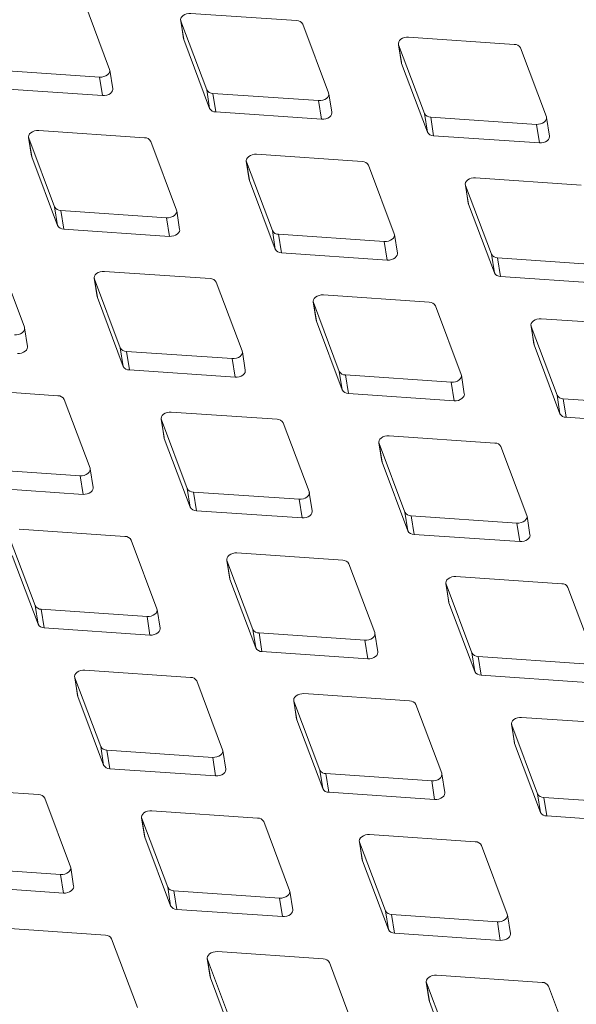
# Model space of a CAD drawing. Units: millimetres. Extents: x 5 to 292, y 5 to 205.
# Drawn here: x 38 to 41, y 116 to 121 of the extents above; entities that cross this region are included whole.
import ezdxf

# ---------------------------------------------------------------- set-up
doc = ezdxf.new("R2010")
doc.units = ezdxf.units.MM

msp = doc.modelspace()

# ---------------------------------------------------------------- linework, layer by layer
at = {"color": 7, "linetype": 'Continuous', "lineweight": 15}
for p, q in [((38.41678051, 120.93936316), (38.28835194, 121.28071676)), ((39.34561596, 121.18161267), (38.82044465, 121.21757425)), ((38.76997559, 121.18312773), (38.78450654, 121.09083741)), ((38.77094302, 121.17947046), (38.89937159, 120.83811686)), ((38.77094302, 121.17947046), (38.78547397, 121.08718014)), ((39.50492727, 120.82243085), (39.3764987, 121.16378445)), ((40.42729242, 121.06376606), (39.90212111, 121.09972764)), ((38.78450654, 121.09083741), (38.78547397, 121.08718014)), ((38.78547397, 121.08718014), (38.91390254, 120.74582654)), ((39.85165204, 121.06528112), (39.866183, 120.9729908)), ((39.85261947, 121.06162385), (39.98104804, 120.72027025)), ((39.85261947, 121.06162385), (39.86715043, 120.96933353)), ((40.58660373, 120.70458424), (40.45817515, 121.04593784)), ((39.866183, 120.9729908), (39.86715043, 120.96933353)), ((39.86715043, 120.96933353), (39.995579, 120.62797993)), ((37.84210757, 120.93722095), (38.36727888, 120.90125937)), ((38.36727888, 120.90125937), (38.38180983, 120.80896905)), ((38.4322789, 120.84341557), (38.41774794, 120.93570589)), ((37.85663852, 120.84493063), (38.38180983, 120.80896905)), ((38.89937159, 120.83811686), (38.91390254, 120.74582654)), ((38.93025433, 120.82028863), (39.45542564, 120.78432705)), ((38.93025433, 120.82028863), (38.94478528, 120.72799831)), ((39.52042566, 120.72648325), (39.5058947, 120.81877357)), ((39.45542564, 120.78432705), (39.46995659, 120.69203673)), ((38.94478528, 120.72799831), (39.46995659, 120.69203673)), ((39.98104804, 120.72027025), (39.995579, 120.62797993)), ((40.01193078, 120.70244202), (40.53710209, 120.66648044)), ((40.01193078, 120.70244202), (40.02646174, 120.6101517)), ((40.53710209, 120.66648044), (40.55163305, 120.57419012)), ((40.60210211, 120.60863665), (40.58757116, 120.70092697)), ((38.59000631, 120.59998348), (38.064835, 120.63594506)), ((40.02646174, 120.6101517), (40.55163305, 120.57419012)), ((38.01436593, 120.60149854), (38.02889689, 120.50920822)), ((38.01533337, 120.59784127), (38.14376194, 120.25648767)), ((38.01533337, 120.59784127), (38.02986432, 120.50555095)), ((38.74931762, 120.24080166), (38.62088905, 120.58215526)), ((38.02889689, 120.50920822), (38.02986432, 120.50555095)), ((39.67168277, 120.48213687), (39.14651146, 120.51809845)), ((38.02986432, 120.50555095), (38.15829289, 120.16419735)), ((39.09604239, 120.48365193), (39.11057334, 120.39136161)), ((39.09700982, 120.47999466), (39.22543839, 120.13864106)), ((39.09700982, 120.47999466), (39.11154078, 120.38770434)), ((39.83099407, 120.12295505), (39.7025655, 120.46430865)), ((39.11057334, 120.39136161), (39.11154078, 120.38770434)), ((39.11154078, 120.38770434), (39.23996935, 120.04635074)), ((40.18418915, 120.36671962), (40.1987201, 120.2744293)), ((40.18515658, 120.36306234), (40.31358515, 120.02170874)), ((40.18515658, 120.36306234), (40.19968754, 120.27077202)), ((40.75982953, 120.36520456), (40.23465821, 120.40116614)), ((40.1987201, 120.2744293), (40.19968754, 120.27077202)), ((40.19968754, 120.27077202), (40.32811611, 119.92941842)), ((38.14376194, 120.25648767), (38.15829289, 120.16419735)), ((38.17464467, 120.23865944), (38.69981599, 120.20269786)), ((38.17464467, 120.23865944), (38.18917563, 120.14636912)), ((38.76481601, 120.14485406), (38.75028505, 120.23714438)), ((38.69981599, 120.20269786), (38.71434694, 120.11040754)), ((38.18917563, 120.14636912), (38.71434694, 120.11040754)), ((39.22543839, 120.13864106), (39.23996935, 120.04635074)), ((39.25632113, 120.12081283), (39.78149244, 120.08485125)), ((39.25632113, 120.12081283), (39.27085208, 120.02852251)), ((39.84649246, 120.02700746), (39.83196151, 120.11929778)), ((39.78149244, 120.08485125), (39.79602339, 119.99256093)), ((39.27085208, 120.02852251), (39.79602339, 119.99256093)), ((40.31358515, 120.02170874), (40.32811611, 119.92941842)), ((37.99370797, 119.65917247), (37.8652794, 120.00052607)), ((40.34446789, 120.00388052), (40.8696392, 119.96791894)), ((40.34446789, 120.00388052), (40.35899884, 119.9115902)), ((38.91607311, 119.90050768), (38.3909018, 119.93646926)), ((38.34043274, 119.90202274), (38.35496369, 119.80973242)), ((38.34140017, 119.89836547), (38.46982874, 119.55701187)), ((38.34140017, 119.89836547), (38.35593112, 119.80607515)), ((39.07538442, 119.54132586), (38.94695585, 119.88267946)), ((40.35899884, 119.9115902), (40.88417015, 119.87562862)), ((38.35496369, 119.80973242), (38.35593112, 119.80607515)), ((38.35593112, 119.80607515), (38.4843597, 119.46472155)), ((39.4285795, 119.78509043), (39.44311045, 119.69280011)), ((39.42954693, 119.78143315), (39.5579755, 119.44007955)), ((39.42954693, 119.78143315), (39.44407788, 119.68914283)), ((40.00421987, 119.78357537), (39.47904856, 119.81953695)), ((40.16353118, 119.42439354), (40.03510261, 119.76574714)), ((39.44311045, 119.69280011), (39.44407788, 119.68914283)), ((39.44407788, 119.68914283), (39.57250645, 119.34778923)), ((41.08589633, 119.66572876), (40.56072502, 119.70169034)), ((38.00920635, 119.56322487), (37.9946754, 119.65551519)), ((40.51025595, 119.66724382), (40.52478691, 119.5749535)), ((40.51122338, 119.66358655), (40.63965195, 119.32223295)), ((40.51122338, 119.66358655), (40.52575434, 119.57129623)), ((38.46982874, 119.55701187), (38.4843597, 119.46472155)), ((38.50071148, 119.53918364), (39.02588279, 119.50322206)), ((38.50071148, 119.53918364), (38.51524243, 119.44689332)), ((39.09088281, 119.44537827), (39.07635185, 119.53766859)), ((40.52478691, 119.5749535), (40.52575434, 119.57129623)), ((40.52575434, 119.57129623), (40.65418291, 119.22994263)), ((39.02588279, 119.50322206), (39.04041374, 119.41093174)), ((38.51524243, 119.44689332), (39.04041374, 119.41093174)), ((39.5579755, 119.44007955), (39.57250645, 119.34778923)), ((39.58885824, 119.42225133), (40.11402955, 119.38628975)), ((39.58885824, 119.42225133), (39.60338919, 119.32996101)), ((40.11402955, 119.38628975), (40.1285605, 119.29399943)), ((40.17902957, 119.32844595), (40.16449861, 119.42073627)), ((38.16046346, 119.31887849), (37.63529215, 119.35484007)), ((38.31977477, 118.95969667), (38.1913462, 119.30105027)), ((39.60338919, 119.32996101), (40.1285605, 119.29399943)), ((40.63965195, 119.32223295), (40.65418291, 119.22994263)), ((40.67053469, 119.30440472), (41.195706, 119.26844314)), ((40.67053469, 119.30440472), (40.68506565, 119.2121144)), ((39.24861022, 119.20194618), (38.72343891, 119.23790776)), ((38.67296985, 119.20346124), (38.6875008, 119.11117092)), ((38.67393728, 119.19980396), (38.80236585, 118.85845036)), ((38.67393728, 119.19980396), (38.68846823, 119.10751364)), ((40.68506565, 119.2121144), (41.21023696, 119.17615282)), ((39.40792153, 118.84276435), (39.27949296, 119.18411796)), ((38.6875008, 119.11117092), (38.68846823, 119.10751364)), ((38.68846823, 119.10751364), (38.8168968, 118.76616004)), ((40.33028668, 119.08409957), (39.80511537, 119.12006115)), ((39.7546463, 119.08561463), (39.76917725, 118.99332431)), ((39.75561373, 119.08195736), (39.8840423, 118.74060376)), ((39.75561373, 119.08195736), (39.77014469, 118.98966704)), ((40.48959798, 118.72491775), (40.36116941, 119.06627135)), ((39.76917725, 118.99332431), (39.77014469, 118.98966704)), ((37.74510183, 118.95755445), (38.27027314, 118.92159287)), ((38.33527316, 118.86374908), (38.3207422, 118.9560394)), ((39.77014469, 118.98966704), (39.89857326, 118.64831344)), ((38.27027314, 118.92159287), (38.28480409, 118.82930255)), ((37.75963278, 118.86526413), (38.28480409, 118.82930255)), ((38.80236585, 118.85845036), (38.8168968, 118.76616004)), ((38.83324858, 118.84062214), (39.3584199, 118.80466056)), ((38.83324858, 118.84062214), (38.84777954, 118.74833182)), ((39.3584199, 118.80466056), (39.37295085, 118.71237024)), ((39.42341992, 118.74681676), (39.40888896, 118.83910708)), ((38.84777954, 118.74833182), (39.37295085, 118.71237024)), ((39.8840423, 118.74060376), (39.89857326, 118.64831344)), ((39.91492504, 118.72277553), (40.44009635, 118.68681395)), ((39.91492504, 118.72277553), (39.92945599, 118.63048521)), ((40.50509637, 118.62897015), (40.49056542, 118.72126047)), ((38.49300057, 118.62031699), (37.96782926, 118.65627857)), ((40.44009635, 118.68681395), (40.45462731, 118.59452363)), ((37.91832762, 118.61817477), (38.0467562, 118.27682117)), ((38.65231188, 118.26113516), (38.52388331, 118.60248877)), ((39.92945599, 118.63048521), (40.45462731, 118.59452363)), ((37.93285858, 118.52588445), (38.06128715, 118.18453085)), ((39.57467702, 118.50247038), (39.04950571, 118.53843196)), ((38.99903665, 118.50398544), (39.0135676, 118.41169512)), ((39.00000408, 118.50032817), (39.12843265, 118.15897457)), ((39.00000408, 118.50032817), (39.01453503, 118.40803785)), ((39.73398833, 118.14328856), (39.60555976, 118.48464216)), ((39.0135676, 118.41169512), (39.01453503, 118.40803785)), ((39.01453503, 118.40803785), (39.14296361, 118.06668425)), ((40.66282378, 118.38553807), (40.13765247, 118.42149965)), ((40.08718341, 118.38705313), (40.10171436, 118.29476281)), ((40.08815084, 118.38339585), (40.21657941, 118.04204225)), ((40.08815084, 118.38339585), (40.10268179, 118.29110553)), ((40.82213509, 118.02635624), (40.69370652, 118.36770984)), ((38.0467562, 118.27682117), (38.06128715, 118.18453085)), ((40.10171436, 118.29476281), (40.10268179, 118.29110553)), ((40.10268179, 118.29110553), (40.23111036, 117.94975193)), ((38.07763893, 118.25899295), (38.60281024, 118.22303137)), ((38.07763893, 118.25899295), (38.09216989, 118.16670263)), ((38.60281024, 118.22303137), (38.6173412, 118.13074105)), ((38.66781026, 118.16518757), (38.65327931, 118.25747789)), ((38.09216989, 118.16670263), (38.6173412, 118.13074105)), ((39.12843265, 118.15897457), (39.14296361, 118.06668425)), ((39.15931539, 118.14114634), (39.6844867, 118.10518476)), ((39.15931539, 118.14114634), (39.17384634, 118.04885602)), ((39.74948672, 118.04734096), (39.73495576, 118.13963128)), ((39.6844867, 118.10518476), (39.69901765, 118.01289444)), ((39.17384634, 118.04885602), (39.69901765, 118.01289444)), ((40.21657941, 118.04204225), (40.23111036, 117.94975193)), ((40.24746215, 118.02421403), (40.77263346, 117.98825245)), ((40.24746215, 118.02421403), (40.2619931, 117.93192371)), ((38.243427, 117.92235625), (38.25795795, 117.83006593)), ((38.24439443, 117.91869898), (38.372823, 117.57734538)), ((38.24439443, 117.91869898), (38.25892538, 117.82640866)), ((38.81906737, 117.92084119), (38.29389606, 117.95680277)), ((40.2619931, 117.93192371), (40.78716441, 117.89596213)), ((38.97837868, 117.56165937), (38.84995011, 117.90301297)), ((38.25795795, 117.83006593), (38.25892538, 117.82640866)), ((38.25892538, 117.82640866), (38.38735395, 117.48505506)), ((39.90721413, 117.80390888), (39.38204282, 117.83987046)), ((39.33157376, 117.80542394), (39.34610471, 117.71313362)), ((39.33254119, 117.80176666), (39.46096976, 117.46041306)), ((39.33254119, 117.80176666), (39.34707214, 117.70947634)), ((40.06652544, 117.44472705), (39.93809687, 117.78608065)), ((40.98889059, 117.68606227), (40.46371928, 117.72202385)), ((39.34610471, 117.71313362), (39.34707214, 117.70947634)), ((39.34707214, 117.70947634), (39.47550071, 117.36812274)), ((40.41325021, 117.68757733), (40.42778117, 117.59528701)), ((40.41421764, 117.68392006), (40.54264621, 117.34256645)), ((40.41421764, 117.68392006), (40.4287486, 117.59162973)), ((38.372823, 117.57734538), (38.38735395, 117.48505506)), ((40.42778117, 117.59528701), (40.4287486, 117.59162973)), ((40.4287486, 117.59162973), (40.55717717, 117.25027613)), ((38.40370574, 117.55951715), (38.92887705, 117.52355557)), ((38.40370574, 117.55951715), (38.41823669, 117.46722683)), ((38.99387707, 117.46571177), (38.97934611, 117.55800209)), ((38.92887705, 117.52355557), (38.943408, 117.43126525)), ((38.41823669, 117.46722683), (38.943408, 117.43126525)), ((39.46096976, 117.46041306), (39.47550071, 117.36812274)), ((39.4918525, 117.44258484), (40.01702381, 117.40662326)), ((39.4918525, 117.44258484), (39.50638345, 117.35029452)), ((40.08202383, 117.34877946), (40.06749287, 117.44106978)), ((40.01702381, 117.40662326), (40.03155476, 117.31433294)), ((38.06345772, 117.339212), (37.53828641, 117.37517358)), ((39.50638345, 117.35029452), (40.03155476, 117.31433294)), ((40.54264621, 117.34256645), (40.55717717, 117.25027613)), ((38.22276903, 116.98003018), (38.09434046, 117.32138378)), ((40.57352895, 117.32473823), (41.09870026, 117.28877665)), ((40.57352895, 117.32473823), (40.58805991, 117.23244791)), ((39.15160448, 117.22227969), (38.62643317, 117.25824127)), ((38.5759641, 117.22379475), (38.59049506, 117.13150443)), ((38.57693154, 117.22013747), (38.70536011, 116.87878387)), ((38.57693154, 117.22013747), (38.59146249, 117.12784715)), ((39.31091579, 116.86309786), (39.18248722, 117.20445146)), ((40.58805991, 117.23244791), (41.11323122, 117.19648633)), ((40.23328094, 117.10443308), (39.70810962, 117.14039466)), ((38.59049506, 117.13150443), (38.59146249, 117.12784715)), ((38.59146249, 117.12784715), (38.71989106, 116.78649355)), ((39.65764056, 117.10594814), (39.67217151, 117.01365782)), ((39.65860799, 117.10229087), (39.78703656, 116.76093726)), ((39.65860799, 117.10229087), (39.67313895, 117.01000055)), ((40.39259224, 116.74525126), (40.26416367, 117.08660486)), ((39.67217151, 117.01365782), (39.67313895, 117.01000055)), ((39.67313895, 117.01000055), (39.80156752, 116.66864694)), ((37.64809608, 116.97788796), (38.1732674, 116.94192638)), ((38.1732674, 116.94192638), (38.18779835, 116.84963606)), ((38.23826742, 116.88408258), (38.22373646, 116.9763729)), ((37.66262704, 116.88559764), (38.18779835, 116.84963606)), ((38.70536011, 116.87878387), (38.71989106, 116.78649355)), ((38.73624284, 116.86095565), (39.26141415, 116.82499407)), ((38.73624284, 116.86095565), (38.7507738, 116.76866533)), ((39.32641417, 116.76715027), (39.31188322, 116.85944059)), ((39.26141415, 116.82499407), (39.27594511, 116.73270375)), ((38.7507738, 116.76866533), (39.27594511, 116.73270375)), ((39.78703656, 116.76093726), (39.80156752, 116.66864694)), ((39.8179193, 116.74310904), (40.34309061, 116.70714746)), ((39.8179193, 116.74310904), (39.83245025, 116.65081872)), ((40.34309061, 116.70714746), (40.35762156, 116.61485714)), ((40.40809063, 116.64930366), (40.39355967, 116.74159398)), ((38.39599483, 116.6406505), (37.87082352, 116.67661208)), ((39.83245025, 116.65081872), (40.35762156, 116.61485714)), ((38.55530614, 116.28146867), (38.42687757, 116.62282227)), ((39.47767128, 116.52280389), (38.95249997, 116.55876547)), ((38.90203091, 116.52431895), (38.91656186, 116.43202863)), ((38.90299834, 116.52066168), (39.03142691, 116.17930807)), ((38.90299834, 116.52066168), (38.91752929, 116.42837136)), ((39.63698259, 116.16362207), (39.50855402, 116.50497567)), ((38.91656186, 116.43202863), (38.91752929, 116.42837136)), ((38.91752929, 116.42837136), (39.04595786, 116.08701775)), ((39.99017767, 116.40738663), (40.00470862, 116.31509631)), ((39.9911451, 116.40372936), (40.11957367, 116.06237576)), ((39.9911451, 116.40372936), (40.00567605, 116.31143904)), ((40.56581804, 116.40587158), (40.04064673, 116.44183316)), ((40.72512935, 116.04668975), (40.59670078, 116.38804335)), ((40.00470862, 116.31509631), (40.00567605, 116.31143904)), ((40.00567605, 116.31143904), (40.13410462, 115.97008544))]:
    msp.add_line(p, q, dxfattribs=at)
at = {"color": 7, "linetype": 'Continuous', "lineweight": 15, "flags": 128}
for points in [[(38.82044465, 121.21757425), (38.80998108, 121.21736736), (38.79959202, 121.2153682), (38.78994825, 121.21170584), (38.78167242, 121.20661674), (38.77529886, 121.20042949), (38.77123908, 121.19354357), (38.76975519, 121.18640356), (38.77094302, 121.17947046)], [(39.90212111, 121.09972764), (39.89165753, 121.09952075), (39.88126848, 121.09752159), (39.87162471, 121.09385923), (39.86334888, 121.08877014), (39.85697531, 121.08258289), (39.85291553, 121.07569696), (39.85143165, 121.06855695), (39.85261947, 121.06162385)], [(38.36727888, 120.90125937), (38.37774245, 120.90146626), (38.38813151, 120.90346542), (38.39777528, 120.90712778), (38.40605111, 120.91221687), (38.41242467, 120.91840412), (38.41648445, 120.92529005), (38.41796834, 120.93243006), (38.41678051, 120.93936316)], [(38.38180983, 120.80896905), (38.39227341, 120.80917594), (38.40266246, 120.8111751), (38.41230623, 120.81483746), (38.42058206, 120.81992655), (38.42695563, 120.8261138), (38.43101541, 120.83299973), (38.43249929, 120.84013974), (38.4322789, 120.84341557)], [(39.45542564, 120.78432705), (39.46588921, 120.78453394), (39.47627827, 120.78653311), (39.48592204, 120.79019546), (39.49419787, 120.79528456), (39.50057143, 120.80147181), (39.50463121, 120.80835773), (39.5061151, 120.81549775), (39.50492727, 120.82243085)], [(39.46995659, 120.69203673), (39.48042017, 120.69224362), (39.49080922, 120.69424279), (39.50045299, 120.69790514), (39.50872882, 120.70299424), (39.51510238, 120.70918149), (39.51916217, 120.71606741), (39.52064605, 120.72320743), (39.52042566, 120.72648325)], [(40.53710209, 120.66648044), (40.54756567, 120.66668734), (40.55795472, 120.6686865), (40.56759849, 120.67234886), (40.57587432, 120.67743795), (40.58224788, 120.6836252), (40.58630767, 120.69051113), (40.58779155, 120.69765114), (40.58660373, 120.70458424)], [(38.064835, 120.63594506), (38.05437143, 120.63573817), (38.04398237, 120.63373901), (38.0343386, 120.63007665), (38.02606277, 120.62498755), (38.01968921, 120.6188003), (38.01562942, 120.61191438), (38.01414554, 120.60477437), (38.01533337, 120.59784127)], [(40.55163305, 120.57419012), (40.56209662, 120.57439701), (40.57248568, 120.57639618), (40.58212945, 120.58005854), (40.59040528, 120.58514763), (40.59677884, 120.59133488), (40.60083862, 120.59822081), (40.6023225, 120.60536082), (40.60210211, 120.60863665)], [(39.14651146, 120.51809845), (39.13604788, 120.51789156), (39.12565882, 120.5158924), (39.11601505, 120.51223004), (39.10773922, 120.50714095), (39.10136566, 120.5009537), (39.09730588, 120.49406777), (39.095822, 120.48692776), (39.09700982, 120.47999466)], [(40.23465821, 120.40116614), (40.22419464, 120.40095925), (40.21380558, 120.39896008), (40.20416181, 120.39529773), (40.19588598, 120.39020863), (40.18951242, 120.38402138), (40.18545264, 120.37713546), (40.18396876, 120.36999544), (40.18515658, 120.36306234)], [(38.69981599, 120.20269786), (38.71027956, 120.20290475), (38.72066862, 120.20490392), (38.73031239, 120.20856627), (38.73858822, 120.21365537), (38.74496178, 120.21984262), (38.74902156, 120.22672855), (38.75050544, 120.23386856), (38.74931762, 120.24080166)], [(38.71434694, 120.11040754), (38.72481051, 120.11061443), (38.73519957, 120.1126136), (38.74484334, 120.11627595), (38.75311917, 120.12136505), (38.75949273, 120.1275523), (38.76355252, 120.13443822), (38.7650364, 120.14157824), (38.76481601, 120.14485406)], [(39.78149244, 120.08485125), (39.79195601, 120.08505815), (39.80234507, 120.08705731), (39.81198884, 120.09071967), (39.82026467, 120.09580876), (39.82663823, 120.10199601), (39.83069802, 120.10888194), (39.8321819, 120.11602195), (39.83099407, 120.12295505)], [(39.79602339, 119.99256093), (39.80648697, 119.99276782), (39.81687603, 119.99476699), (39.8265198, 119.99842935), (39.83479563, 120.00351844), (39.84116919, 120.00970569), (39.84522897, 120.01659162), (39.84671285, 120.02373163), (39.84649246, 120.02700746)], [(38.3909018, 119.93646926), (38.38043823, 119.93626237), (38.37004917, 119.93426321), (38.3604054, 119.93060085), (38.35212957, 119.92551176), (38.34575601, 119.91932451), (38.34169623, 119.91243858), (38.34021235, 119.90529857), (38.34140017, 119.89836547)], [(39.47904856, 119.81953695), (39.46858499, 119.81933006), (39.45819593, 119.81733089), (39.44855216, 119.81366854), (39.44027633, 119.80857944), (39.43390277, 119.80239219), (39.42984299, 119.79550627), (39.4283591, 119.78836625), (39.42954693, 119.78143315)], [(40.56072502, 119.70169034), (40.55026144, 119.70148345), (40.53987239, 119.69948429), (40.53022862, 119.69582193), (40.52195279, 119.69073283), (40.51557922, 119.68454558), (40.51151944, 119.67765966), (40.51003556, 119.67051965), (40.51122338, 119.66358655)], [(37.94420633, 119.62106867), (37.95466991, 119.62127556), (37.96505896, 119.62327473), (37.97470273, 119.62693708), (37.98297856, 119.63202618), (37.98935213, 119.63821343), (37.99341191, 119.64509936), (37.99489579, 119.65223937), (37.99370797, 119.65917247)], [(37.95873729, 119.52877835), (37.96920086, 119.52898524), (37.97958992, 119.53098441), (37.98923369, 119.53464676), (37.99750952, 119.53973586), (38.00388308, 119.54592311), (38.00794286, 119.55280903), (38.00942675, 119.55994905), (38.00920635, 119.56322487)], [(39.02588279, 119.50322206), (39.03634636, 119.50342896), (39.04673542, 119.50542812), (39.05637919, 119.50909048), (39.06465502, 119.51417957), (39.07102858, 119.52036682), (39.07508836, 119.52725275), (39.07657225, 119.53439276), (39.07538442, 119.54132586)], [(39.04041374, 119.41093174), (39.05087732, 119.41113863), (39.06126637, 119.4131378), (39.07091014, 119.41680016), (39.07918597, 119.42188925), (39.08555954, 119.4280765), (39.08961932, 119.43496243), (39.0911032, 119.44210244), (39.09088281, 119.44537827)], [(40.11402955, 119.38628975), (40.12449312, 119.38649664), (40.13488218, 119.3884958), (40.14452595, 119.39215816), (40.15280178, 119.39724726), (40.15917534, 119.40343451), (40.16323512, 119.41032043), (40.16471901, 119.41746044), (40.16353118, 119.42439354)], [(40.1285605, 119.29399943), (40.13902408, 119.29420632), (40.14941313, 119.29620548), (40.1590569, 119.29986784), (40.16733273, 119.30495694), (40.1737063, 119.31114419), (40.17776608, 119.31803011), (40.17924996, 119.32517012), (40.17902957, 119.32844595)], [(38.72343891, 119.23790776), (38.71297534, 119.23770087), (38.70258628, 119.2357017), (38.69294251, 119.23203935), (38.68466668, 119.22695025), (38.67829312, 119.220763), (38.67423334, 119.21387708), (38.67274945, 119.20673706), (38.67393728, 119.19980396)], [(39.80511537, 119.12006115), (39.79465179, 119.11985426), (39.78426274, 119.1178551), (39.77461897, 119.11419274), (39.76634313, 119.10910364), (39.75996957, 119.10291639), (39.75590979, 119.09603047), (39.75442591, 119.08889046), (39.75561373, 119.08195736)], [(38.27027314, 118.92159287), (38.28073671, 118.92179977), (38.29112577, 118.92379893), (38.30076954, 118.92746129), (38.30904537, 118.93255038), (38.31541893, 118.93873763), (38.31947871, 118.94562356), (38.32096259, 118.95276357), (38.31977477, 118.95969667)], [(38.28480409, 118.82930255), (38.29526766, 118.82950945), (38.30565672, 118.83150861), (38.31530049, 118.83517097), (38.32357632, 118.84026006), (38.32994988, 118.84644731), (38.33400967, 118.85333324), (38.33549355, 118.86047325), (38.33527316, 118.86374908)], [(39.3584199, 118.80466056), (39.36888347, 118.80486745), (39.37927253, 118.80686661), (39.3889163, 118.81052897), (39.39719213, 118.81561807), (39.40356569, 118.82180532), (39.40762547, 118.82869124), (39.40910935, 118.83583125), (39.40792153, 118.84276435)], [(39.37295085, 118.71237024), (39.38341442, 118.71257713), (39.39380348, 118.71457629), (39.40344725, 118.71823865), (39.41172308, 118.72332775), (39.41809664, 118.729515), (39.42215643, 118.73640092), (39.42364031, 118.74354093), (39.42341992, 118.74681676)], [(40.44009635, 118.68681395), (40.45055992, 118.68702084), (40.46094898, 118.68902001), (40.47059275, 118.69268237), (40.47886858, 118.69777146), (40.48524214, 118.70395871), (40.48930193, 118.71084464), (40.49078581, 118.71798465), (40.48959798, 118.72491775)], [(40.45462731, 118.59452363), (40.46509088, 118.59473052), (40.47547994, 118.59672969), (40.48512371, 118.60039205), (40.49339954, 118.60548114), (40.4997731, 118.61166839), (40.50383288, 118.61855432), (40.50531676, 118.62569433), (40.50509637, 118.62897015)], [(39.04950571, 118.53843196), (39.03904214, 118.53822507), (39.02865308, 118.53622591), (39.01900931, 118.53256355), (39.01073348, 118.52747445), (39.00435992, 118.5212872), (39.00030014, 118.51440128), (38.99881626, 118.50726127), (39.00000408, 118.50032817)], [(40.13765247, 118.42149965), (40.1271889, 118.42129276), (40.11679984, 118.41929359), (40.10715607, 118.41563123), (40.09888024, 118.41054214), (40.09250668, 118.40435489), (40.0884469, 118.39746896), (40.08696302, 118.39032895), (40.08815084, 118.38339585)], [(38.60281024, 118.22303137), (38.61327382, 118.22323826), (38.62366287, 118.22523742), (38.63330664, 118.22889978), (38.64158247, 118.23398888), (38.64795604, 118.24017613), (38.65201582, 118.24706205), (38.6534997, 118.25420206), (38.65231188, 118.26113516)], [(38.6173412, 118.13074105), (38.62780477, 118.13094794), (38.63819383, 118.1329471), (38.6478376, 118.13660946), (38.65611343, 118.14169856), (38.66248699, 118.14788581), (38.66654677, 118.15477173), (38.66803066, 118.16191174), (38.66781026, 118.16518757)], [(39.6844867, 118.10518476), (39.69495027, 118.10539165), (39.70533933, 118.10739082), (39.7149831, 118.11105318), (39.72325893, 118.11614227), (39.72963249, 118.12232952), (39.73369227, 118.12921545), (39.73517616, 118.13635546), (39.73398833, 118.14328856)], [(39.69901765, 118.01289444), (39.70948123, 118.01310133), (39.71987028, 118.0151005), (39.72951405, 118.01876286), (39.73778988, 118.02385195), (39.74416345, 118.0300392), (39.74822323, 118.03692513), (39.74970711, 118.04406514), (39.74948672, 118.04734096)], [(38.29389606, 117.95680277), (38.28343249, 117.95659588), (38.27304343, 117.95459672), (38.26339966, 117.95093436), (38.25512383, 117.94584526), (38.24875027, 117.93965801), (38.24469049, 117.93277209), (38.2432066, 117.92563208), (38.24439443, 117.91869898)], [(39.38204282, 117.83987046), (39.37157925, 117.83966357), (39.36119019, 117.8376644), (39.35154642, 117.83400204), (39.34327059, 117.82891295), (39.33689703, 117.8227257), (39.33283725, 117.81583977), (39.33135336, 117.80869976), (39.33254119, 117.80176666)], [(40.46371928, 117.72202385), (40.4532557, 117.72181696), (40.44286665, 117.7198178), (40.43322288, 117.71615544), (40.42494705, 117.71106634), (40.41857348, 117.70487909), (40.4145137, 117.69799317), (40.41302982, 117.69085316), (40.41421764, 117.68392006)], [(38.92887705, 117.52355557), (38.93934062, 117.52376246), (38.94972968, 117.52576163), (38.95937345, 117.52942399), (38.96764928, 117.53451308), (38.97402284, 117.54070033), (38.97808262, 117.54758626), (38.97956651, 117.55472627), (38.97837868, 117.56165937)], [(38.943408, 117.43126525), (38.95387158, 117.43147214), (38.96426063, 117.43347131), (38.9739044, 117.43713367), (38.98218023, 117.44222276), (38.98855379, 117.44841001), (38.99261358, 117.45529594), (38.99409746, 117.46243595), (38.99387707, 117.46571177)], [(40.01702381, 117.40662326), (40.02748738, 117.40683015), (40.03787644, 117.40882931), (40.04752021, 117.41249167), (40.05579604, 117.41758077), (40.0621696, 117.42376802), (40.06622938, 117.43065394), (40.06771326, 117.43779395), (40.06652544, 117.44472705)], [(40.03155476, 117.31433294), (40.04201833, 117.31453983), (40.05240739, 117.31653899), (40.06205116, 117.32020135), (40.07032699, 117.32529044), (40.07670055, 117.3314777), (40.08076034, 117.33836362), (40.08224422, 117.34550363), (40.08202383, 117.34877946)], [(38.62643317, 117.25824127), (38.6159696, 117.25803438), (38.60558054, 117.25603521), (38.59593677, 117.25237285), (38.58766094, 117.24728376), (38.58128738, 117.24109651), (38.57722759, 117.23421058), (38.57574371, 117.22707057), (38.57693154, 117.22013747)], [(39.70810962, 117.14039466), (39.69764605, 117.14018777), (39.68725699, 117.13818861), (39.67761322, 117.13452625), (39.66933739, 117.12943715), (39.66296383, 117.1232499), (39.65890405, 117.11636398), (39.65742017, 117.10922397), (39.65860799, 117.10229087)], [(38.1732674, 116.94192638), (38.18373097, 116.94213327), (38.19412003, 116.94413244), (38.2037638, 116.9477948), (38.21203963, 116.95288389), (38.21841319, 116.95907114), (38.22247297, 116.96595707), (38.22395685, 116.97309708), (38.22276903, 116.98003018)], [(38.18779835, 116.84963606), (38.19826192, 116.84984295), (38.20865098, 116.85184212), (38.21829475, 116.85550448), (38.22657058, 116.86059357), (38.23294414, 116.86678082), (38.23700393, 116.87366675), (38.23848781, 116.88080676), (38.23826742, 116.88408258)], [(39.26141415, 116.82499407), (39.27187773, 116.82520096), (39.28226678, 116.82720012), (39.29191055, 116.83086248), (39.30018639, 116.83595158), (39.30655995, 116.84213883), (39.31061973, 116.84902475), (39.31210361, 116.85616476), (39.31091579, 116.86309786)], [(39.27594511, 116.73270375), (39.28640868, 116.73291064), (39.29679774, 116.7349098), (39.30644151, 116.73857216), (39.31471734, 116.74366125), (39.3210909, 116.74984851), (39.32515068, 116.75673443), (39.32663457, 116.76387444), (39.32641417, 116.76715027)], [(40.34309061, 116.70714746), (40.35355418, 116.70735435), (40.36394324, 116.70935352), (40.37358701, 116.71301587), (40.38186284, 116.71810497), (40.3882364, 116.72429222), (40.39229618, 116.73117814), (40.39378007, 116.73831816), (40.39259224, 116.74525126)], [(40.35762156, 116.61485714), (40.36808514, 116.61506403), (40.37847419, 116.61706319), (40.38811796, 116.62072555), (40.3963938, 116.62581465), (40.40276736, 116.6320019), (40.40682714, 116.63888782), (40.40831102, 116.64602784), (40.40809063, 116.64930366)], [(38.95249997, 116.55876547), (38.9420364, 116.55855858), (38.93164734, 116.55655942), (38.92200357, 116.55289706), (38.91372774, 116.54780796), (38.90735418, 116.54162071), (38.9032944, 116.53473479), (38.90181051, 116.52759478), (38.90299834, 116.52066168)], [(40.04064673, 116.44183316), (40.03018316, 116.44162626), (40.0197941, 116.4396271), (40.01015033, 116.43596474), (40.0018745, 116.43087565), (39.99550094, 116.4246884), (39.99144116, 116.41780247), (39.98995727, 116.41066246), (39.9911451, 116.40372936)]]:
    msp.add_lwpolyline(points, dxfattribs=at)
at = {"color": 7, "linetype": 'Continuous', "lineweight": 15}
for centre, start, end in [((39.34669267, 121.14781554), 28.18066869, 91.82470784), ((40.42836912, 121.02996893), 28.18066869, 91.82470784), ((38.92917762, 120.85408576), 208.18066869, 271.82470784), ((38.94370857, 120.76179544), 208.18066869, 271.82470784), ((40.01085407, 120.73623916), 208.18066869, 271.82470784), ((40.02538503, 120.64394884), 208.18066869, 271.82470784), ((38.59108302, 120.56618635), 28.18066869, 91.82470784), ((39.67275947, 120.44833974), 28.18066869, 91.82470784), ((38.17356797, 120.27245657), 208.18066869, 271.82470784), ((38.18809892, 120.18016625), 208.18066869, 271.82470784), ((39.25524442, 120.15460997), 208.18066869, 271.82470784), ((39.26977538, 120.06231965), 208.18066869, 271.82470784), ((40.34339118, 120.03767765), 208.18066869, 271.82470784), ((40.35792214, 119.94538733), 208.18066869, 271.82470784), ((38.91714982, 119.86671055), 28.18066869, 91.82470784), ((40.00529658, 119.74977824), 28.18066869, 91.82470784), ((38.49963477, 119.57298078), 208.18066869, 271.82470784), ((38.51416573, 119.48069046), 208.18066869, 271.82470784), ((39.58778153, 119.45604846), 208.18066869, 271.82470784), ((39.60231248, 119.36375814), 208.18066869, 271.82470784), ((38.16154017, 119.28508136), 28.18066869, 91.82470784), ((40.66945798, 119.33820185), 208.18066869, 271.82470784), ((39.24968693, 119.16814905), 28.18066869, 91.82470784), ((40.68398894, 119.24591153), 208.18066869, 271.82470784), ((40.33136338, 119.05030244), 28.18066869, 91.82470784), ((38.83217188, 118.87441927), 208.18066869, 271.82470784), ((38.84670283, 118.78212895), 208.18066869, 271.82470784), ((39.91384833, 118.75657266), 208.18066869, 271.82470784), ((38.49407728, 118.58651986), 28.18066869, 91.82470784), ((39.92837929, 118.66428234), 208.18066869, 271.82470784), ((39.57575373, 118.46867325), 28.18066869, 91.82470784), ((40.66390049, 118.35174094), 28.18066869, 91.82470784), ((38.07656223, 118.29279008), 208.18066869, 271.82470784), ((38.09109318, 118.20049976), 208.18066869, 271.82470784), ((39.15823868, 118.17494347), 208.18066869, 271.82470784), ((39.17276964, 118.08265315), 208.18066869, 271.82470784), ((40.24638544, 118.05801116), 208.18066869, 271.82470784), ((38.82014408, 117.88704406), 28.18066869, 91.82470784), ((40.2609164, 117.96572084), 208.18066869, 271.82470784), ((39.90829084, 117.77011175), 28.18066869, 91.82470784), ((38.40262903, 117.59331428), 208.18066869, 271.82470784), ((38.41715998, 117.50102396), 208.18066869, 271.82470784), ((39.49077579, 117.47638197), 208.18066869, 271.82470784), ((38.06453443, 117.30541487), 28.18066869, 91.82470784), ((39.50530674, 117.38409165), 208.18066869, 271.82470784), ((40.57245224, 117.35853536), 208.18066869, 271.82470784), ((40.5869832, 117.26624504), 208.18066869, 271.82470784), ((39.15268119, 117.18848256), 28.18066869, 91.82470784), ((40.23435764, 117.07063595), 28.18066869, 91.82470784), ((38.73516614, 116.89475278), 208.18066869, 271.82470784), ((38.74969709, 116.80246246), 208.18066869, 271.82470784), ((39.81684259, 116.77690617), 208.18066869, 271.82470784), ((39.83137355, 116.68461585), 208.18066869, 271.82470784), ((38.39707154, 116.60685337), 28.18066869, 91.82470784), ((39.47874799, 116.48900676), 28.18066869, 91.82470784), ((40.56689475, 116.37207444), 28.18066869, 91.82470784)]:
    msp.add_arc(centre, 0.03381428, start, end, dxfattribs=at)

doc.saveas('drawing.dxf')
